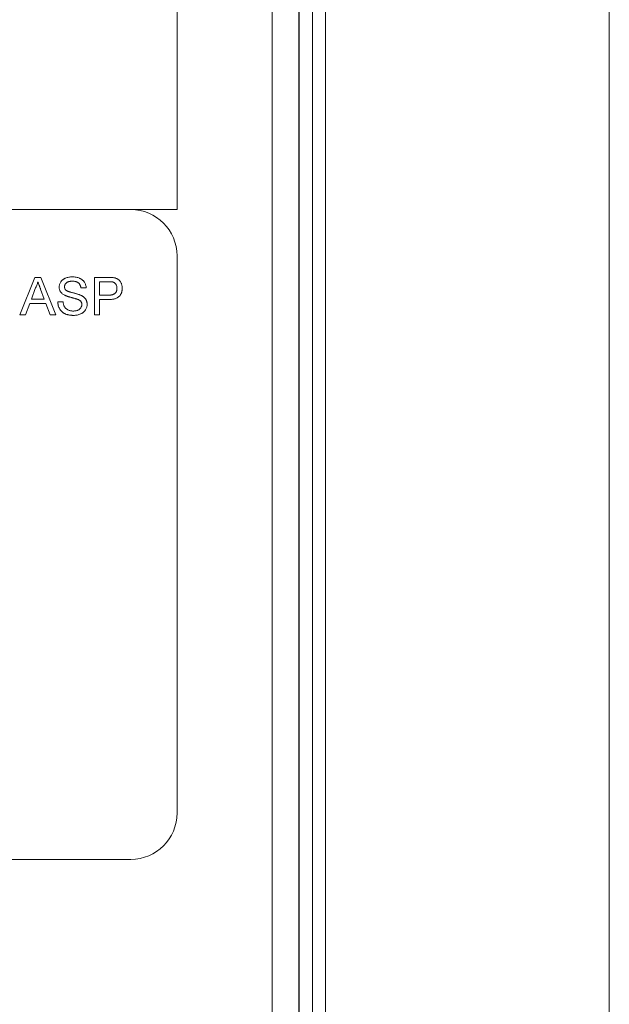
# Paper-space layout '_Left' of a CAD drawing. Units: millimetres. Extents: x -934 to 1165, y -52 to 1931.
# Drawn here: x -105 to -64, y 1409 to 1477 of the extents above; entities that cross this region are included whole.
import ezdxf

# ---------------------------------------------------------------- set-up
doc = ezdxf.new("R2010")
doc.units = ezdxf.units.MM

psp = doc.layouts.new('_Left')

# ---------------------------------------------------------------- linework, layer by layer
at = {"color": 7, "linetype": 'Continuous', "lineweight": 15}
for p, q in [((-87.335, 466.141), (-87.335, 1925.523)), ((-85.506, 465.861), (-85.506, 1925.803)), ((-85.481, 596.365), (-85.481, 1924.696)), ((-64.267, 1924.762), (-64.267, 466.65)), ((-83.677, 1923.807), (-83.677, 596.365)), ((-93.837, 1673.352), (-93.837, 1463.548)), ((-93.837, 1463.548), (-390.763, 1463.548)), ((-93.837, 1422.273), (-93.837, 1460.373)), ((-104.59, 1456.338), (-103.57, 1458.906)), ((-103.57, 1458.906), (-103.162, 1458.906)), ((-103.162, 1458.906), (-102.142, 1456.338)), ((-99.497, 1458.906), (-98.553, 1458.906)), ((-99.497, 1456.338), (-99.497, 1458.906)), ((-103.541, 1458.136), (-103.804, 1457.425)), ((-102.927, 1457.425), (-103.177, 1458.1)), ((-100.057, 1458.182), (-100.419, 1458.182)), ((-98.521, 1458.61), (-99.135, 1458.61)), ((-99.135, 1458.61), (-99.135, 1457.688)), ((-103.804, 1457.425), (-102.927, 1457.425)), ((-99.135, 1457.688), (-98.515, 1457.688)), ((-103.913, 1457.128), (-104.205, 1456.338)), ((-102.818, 1457.128), (-103.913, 1457.128)), ((-102.526, 1456.338), (-102.818, 1457.128)), ((-101.999, 1457.227), (-101.637, 1457.227)), ((-98.505, 1457.392), (-99.135, 1457.392)), ((-99.135, 1457.392), (-99.135, 1456.338)), ((-104.205, 1456.338), (-104.59, 1456.338)), ((-102.142, 1456.338), (-102.526, 1456.338)), ((-99.135, 1456.338), (-99.497, 1456.338)), ((-192.262, 1419.098), (-97.012, 1419.098))]:
    psp.add_line(p, q, dxfattribs=at)
at = {"color": 8, "linetype": 'Continuous', "lineweight": 15}
psp.add_line((-84.566, 596.365), (-84.566, 1823.112), dxfattribs=at)
at = {"color": 7, "linetype": 'Continuous', "lineweight": 15}
for centre, start, end in [((-97.012, 1460.373), 360, 90), ((-97.012, 1422.273), 270, 0)]:
    psp.add_arc(centre, 3.175, start, end, dxfattribs=at)
for points, knots in [([(-101.9, 1458.236), (-101.899, 1458.268), (-101.897, 1458.331), (-101.875, 1458.424), (-101.841, 1458.514), (-101.802, 1458.585), (-101.764, 1458.638), (-101.732, 1458.677), (-101.696, 1458.713), (-101.658, 1458.746), (-101.616, 1458.776), (-101.572, 1458.805), (-101.524, 1458.83), (-101.457, 1458.861), (-101.366, 1458.892), (-101.252, 1458.92), (-101.132, 1458.936), (-101.051, 1458.938), (-101.009, 1458.939)], [0, 0, 0, 0, 0.074995, 0.149165, 0.223664, 0.300412, 0.33957, 0.378921, 0.418096, 0.45823, 0.498427, 0.539708, 0.582216, 0.625824, 0.715481, 0.807384, 0.901634, 1, 1, 1, 1]), ([(-101.009, 1458.939), (-100.963, 1458.938), (-100.874, 1458.936), (-100.745, 1458.919), (-100.625, 1458.89), (-100.53, 1458.858), (-100.46, 1458.825), (-100.411, 1458.799), (-100.364, 1458.769), (-100.322, 1458.737), (-100.281, 1458.702), (-100.245, 1458.664), (-100.211, 1458.624), (-100.171, 1458.567), (-100.127, 1458.492), (-100.09, 1458.393), (-100.064, 1458.29), (-100.059, 1458.218), (-100.057, 1458.182)], [0, 0, 0, 0, 0.100475, 0.195644, 0.286083, 0.372983, 0.415026, 0.456052, 0.495939, 0.535566, 0.574087, 0.612519, 0.651081, 0.689513, 0.766237, 0.84235, 0.919974, 1, 1, 1, 1]), ([(-98.553, 1458.906), (-98.514, 1458.906), (-98.441, 1458.906), (-98.338, 1458.901), (-98.25, 1458.895), (-98.197, 1458.886), (-98.173, 1458.882)], [0, 0, 0, 0, 0.307163, 0.576853, 0.806633, 1, 1, 1, 1]), ([(-98.173, 1458.882), (-98.143, 1458.876), (-98.085, 1458.865), (-98.004, 1458.839), (-97.93, 1458.806), (-97.863, 1458.764), (-97.803, 1458.716), (-97.749, 1458.657), (-97.702, 1458.591), (-97.661, 1458.516), (-97.628, 1458.436), (-97.604, 1458.35), (-97.589, 1458.26), (-97.588, 1458.199), (-97.587, 1458.168)], [0, 0, 0, 0, 0.089242, 0.172977, 0.252655, 0.328953, 0.404688, 0.481499, 0.56187, 0.645629, 0.732291, 0.819179, 0.908075, 1, 1, 1, 1]), ([(-103.366, 1458.61), (-103.376, 1458.569), (-103.395, 1458.488), (-103.436, 1458.368), (-103.484, 1458.25), (-103.522, 1458.174), (-103.541, 1458.136)], [0, 0, 0, 0, 0.247294, 0.495608, 0.746359, 1, 1, 1, 1]), ([(-103.177, 1458.1), (-103.187, 1458.126), (-103.205, 1458.177), (-103.233, 1458.251), (-103.259, 1458.321), (-103.284, 1458.387), (-103.306, 1458.449), (-103.327, 1458.506), (-103.347, 1458.559), (-103.36, 1458.594), (-103.366, 1458.61)], [0, 0, 0, 0, 0.153148, 0.299433, 0.436426, 0.565671, 0.686508, 0.799269, 0.903395, 1, 1, 1, 1]), ([(-101.521, 1457.681), (-101.552, 1457.697), (-101.61, 1457.729), (-101.688, 1457.785), (-101.755, 1457.848), (-101.808, 1457.916), (-101.85, 1457.99), (-101.878, 1458.068), (-101.898, 1458.151), (-101.9, 1458.207), (-101.9, 1458.236)], [0, 0, 0, 0, 0.144805, 0.279512, 0.406394, 0.527502, 0.645393, 0.761885, 0.878942, 1, 1, 1, 1]), ([(-100.994, 1458.643), (-101.017, 1458.643), (-101.061, 1458.642), (-101.125, 1458.636), (-101.185, 1458.628), (-101.239, 1458.616), (-101.288, 1458.6), (-101.334, 1458.581), (-101.374, 1458.558), (-101.409, 1458.531), (-101.439, 1458.502), (-101.465, 1458.472), (-101.488, 1458.441), (-101.506, 1458.407), (-101.521, 1458.372), (-101.531, 1458.336), (-101.537, 1458.298), (-101.538, 1458.273), (-101.538, 1458.26)], [0, 0, 0, 0, 0.091511, 0.177143, 0.257108, 0.331198, 0.400592, 0.465625, 0.526973, 0.585443, 0.641399, 0.695044, 0.746782, 0.796959, 0.847545, 0.897439, 0.947649, 1, 1, 1, 1]), ([(-101.538, 1458.26), (-101.537, 1458.238), (-101.536, 1458.195), (-101.517, 1458.134), (-101.488, 1458.078), (-101.46, 1458.048), (-101.446, 1458.033)], [0, 0, 0, 0, 0.262741, 0.509957, 0.753327, 1, 1, 1, 1]), ([(-100.419, 1458.182), (-100.421, 1458.2), (-100.426, 1458.236), (-100.437, 1458.288), (-100.452, 1458.337), (-100.471, 1458.382), (-100.493, 1458.423), (-100.519, 1458.461), (-100.549, 1458.496), (-100.582, 1458.527), (-100.619, 1458.554), (-100.661, 1458.578), (-100.706, 1458.598), (-100.756, 1458.615), (-100.81, 1458.627), (-100.868, 1458.637), (-100.93, 1458.642), (-100.973, 1458.642), (-100.994, 1458.643)], [0, 0, 0, 0, 0.067155, 0.131403, 0.192732, 0.251253, 0.307704, 0.362699, 0.417778, 0.472304, 0.527873, 0.58523, 0.645057, 0.707952, 0.774434, 0.84494, 0.920404, 1, 1, 1, 1]), ([(-98.226, 1458.587), (-98.233, 1458.589), (-98.249, 1458.593), (-98.275, 1458.598), (-98.306, 1458.602), (-98.341, 1458.605), (-98.38, 1458.607), (-98.423, 1458.609), (-98.471, 1458.61), (-98.504, 1458.61), (-98.521, 1458.61)], [0, 0, 0, 0, 0.076383, 0.165986, 0.270715, 0.388824, 0.520602, 0.666029, 0.825243, 1, 1, 1, 1]), ([(-98.515, 1457.688), (-98.49, 1457.688), (-98.443, 1457.689), (-98.374, 1457.695), (-98.311, 1457.704), (-98.253, 1457.718), (-98.201, 1457.734), (-98.154, 1457.756), (-98.113, 1457.781), (-98.078, 1457.81), (-98.047, 1457.843), (-98.021, 1457.879), (-97.999, 1457.917), (-97.981, 1457.96), (-97.966, 1458.005), (-97.957, 1458.053), (-97.95, 1458.104), (-97.95, 1458.14), (-97.949, 1458.158)], [0, 0, 0, 0, 0.087731, 0.169006, 0.244802, 0.314232, 0.378942, 0.439172, 0.495787, 0.549435, 0.602, 0.654255, 0.706905, 0.761202, 0.816862, 0.87467, 0.936008, 1, 1, 1, 1]), ([(-97.587, 1458.168), (-97.588, 1458.141), (-97.589, 1458.089), (-97.598, 1458.012), (-97.613, 1457.938), (-97.636, 1457.868), (-97.664, 1457.8), (-97.698, 1457.735), (-97.739, 1457.674), (-97.785, 1457.616), (-97.84, 1457.562), (-97.906, 1457.516), (-97.982, 1457.477), (-98.067, 1457.446), (-98.163, 1457.422), (-98.268, 1457.404), (-98.383, 1457.394), (-98.464, 1457.392), (-98.505, 1457.392)], [0, 0, 0, 0, 0.058048, 0.114213, 0.168892, 0.222626, 0.275651, 0.328725, 0.381659, 0.435953, 0.491264, 0.548993, 0.610417, 0.676248, 0.747409, 0.824866, 0.909026, 1, 1, 1, 1]), ([(-97.949, 1458.158), (-97.95, 1458.184), (-97.951, 1458.235), (-97.966, 1458.307), (-97.99, 1458.375), (-98.024, 1458.435), (-98.064, 1458.488), (-98.112, 1458.532), (-98.166, 1458.567), (-98.205, 1458.58), (-98.226, 1458.587)], [0, 0, 0, 0, 0.142895, 0.27688, 0.405407, 0.531833, 0.654225, 0.769811, 0.88411, 1, 1, 1, 1]), ([(-100.627, 1457.396), (-100.636, 1457.4), (-100.656, 1457.408), (-100.691, 1457.42), (-100.733, 1457.434), (-100.782, 1457.449), (-100.838, 1457.464), (-100.902, 1457.482), (-100.973, 1457.501), (-101.048, 1457.521), (-101.125, 1457.541), (-101.198, 1457.562), (-101.265, 1457.582), (-101.327, 1457.602), (-101.384, 1457.622), (-101.435, 1457.642), (-101.48, 1457.661), (-101.508, 1457.674), (-101.521, 1457.681)], [0, 0, 0, 0, 0.0312, 0.070487, 0.117215, 0.171576, 0.234122, 0.303963, 0.382156, 0.467646, 0.554335, 0.635074, 0.710037, 0.779092, 0.842966, 0.901001, 0.953246, 1, 1, 1, 1]), ([(-101.446, 1458.033), (-101.437, 1458.025), (-101.418, 1458.008), (-101.381, 1457.986), (-101.335, 1457.964), (-101.281, 1457.941), (-101.217, 1457.919), (-101.145, 1457.896), (-101.063, 1457.873), (-100.974, 1457.85), (-100.885, 1457.828), (-100.8, 1457.806), (-100.722, 1457.785), (-100.651, 1457.765), (-100.588, 1457.745), (-100.531, 1457.725), (-100.481, 1457.707), (-100.45, 1457.694), (-100.436, 1457.688)], [0, 0, 0, 0, 0.032743, 0.07241, 0.119611, 0.174673, 0.237345, 0.308352, 0.38763, 0.474784, 0.563332, 0.645136, 0.720203, 0.789134, 0.851497, 0.907331, 0.956969, 1, 1, 1, 1]), ([(-100.353, 1457.05), (-100.354, 1457.068), (-100.355, 1457.104), (-100.367, 1457.157), (-100.388, 1457.206), (-100.415, 1457.251), (-100.453, 1457.293), (-100.501, 1457.332), (-100.559, 1457.367), (-100.603, 1457.386), (-100.627, 1457.396)], [0, 0, 0, 0, 0.117768, 0.230176, 0.339843, 0.450625, 0.566943, 0.696021, 0.839438, 1, 1, 1, 1]), ([(-100.436, 1457.688), (-100.418, 1457.68), (-100.382, 1457.663), (-100.33, 1457.634), (-100.282, 1457.605), (-100.238, 1457.573), (-100.198, 1457.54), (-100.161, 1457.505), (-100.128, 1457.468), (-100.099, 1457.429), (-100.074, 1457.389), (-100.051, 1457.348), (-100.033, 1457.304), (-100.017, 1457.26), (-100.006, 1457.214), (-99.997, 1457.166), (-99.991, 1457.117), (-99.991, 1457.084), (-99.991, 1457.067)], [0, 0, 0, 0, 0.074931, 0.147078, 0.216364, 0.282503, 0.346688, 0.408836, 0.469262, 0.528432, 0.587001, 0.644416, 0.702189, 0.759767, 0.81849, 0.877633, 0.93802, 1, 1, 1, 1]), ([(-100.923, 1456.305), (-100.951, 1456.305), (-101.006, 1456.306), (-101.087, 1456.311), (-101.164, 1456.319), (-101.238, 1456.331), (-101.308, 1456.346), (-101.374, 1456.365), (-101.438, 1456.386), (-101.497, 1456.412), (-101.554, 1456.441), (-101.607, 1456.472), (-101.658, 1456.508), (-101.704, 1456.548), (-101.749, 1456.589), (-101.789, 1456.636), (-101.827, 1456.685), (-101.862, 1456.737), (-101.892, 1456.792), (-101.92, 1456.849), (-101.943, 1456.907), (-101.962, 1456.968), (-101.978, 1457.03), (-101.989, 1457.094), (-101.997, 1457.16), (-101.998, 1457.205), (-101.999, 1457.227)], [0, 0, 0, 0, 0.052493, 0.102825, 0.151397, 0.198033, 0.242876, 0.285999, 0.327849, 0.368395, 0.407852, 0.446838, 0.485166, 0.523341, 0.561602, 0.59992, 0.638496, 0.677791, 0.71729, 0.756605, 0.796068, 0.835886, 0.875714, 0.916263, 0.95776, 1, 1, 1, 1]), ([(-101.637, 1457.227), (-101.633, 1457.195), (-101.625, 1457.132), (-101.604, 1457.044), (-101.576, 1456.964), (-101.542, 1456.892), (-101.497, 1456.829), (-101.443, 1456.772), (-101.377, 1456.723), (-101.302, 1456.679), (-101.219, 1456.645), (-101.13, 1456.619), (-101.037, 1456.604), (-100.972, 1456.602), (-100.939, 1456.601)], [0, 0, 0, 0, 0.093796, 0.180188, 0.260363, 0.334847, 0.407093, 0.481448, 0.559271, 0.64227, 0.728586, 0.815978, 0.906035, 1, 1, 1, 1]), ([(-100.939, 1456.601), (-100.91, 1456.602), (-100.854, 1456.603), (-100.772, 1456.616), (-100.695, 1456.633), (-100.624, 1456.66), (-100.56, 1456.693), (-100.504, 1456.733), (-100.456, 1456.778), (-100.419, 1456.829), (-100.39, 1456.882), (-100.368, 1456.937), (-100.355, 1456.993), (-100.354, 1457.031), (-100.353, 1457.05)], [0, 0, 0, 0, 0.105584, 0.205868, 0.300947, 0.393002, 0.480949, 0.562874, 0.641461, 0.717742, 0.791772, 0.862716, 0.931777, 1, 1, 1, 1]), ([(-99.991, 1457.067), (-99.992, 1457.033), (-99.995, 1456.967), (-100.018, 1456.869), (-100.054, 1456.773), (-100.096, 1456.698), (-100.136, 1456.64), (-100.169, 1456.599), (-100.206, 1456.56), (-100.246, 1456.524), (-100.289, 1456.49), (-100.336, 1456.459), (-100.385, 1456.43), (-100.455, 1456.395), (-100.549, 1456.359), (-100.668, 1456.328), (-100.793, 1456.308), (-100.88, 1456.306), (-100.923, 1456.305)], [0, 0, 0, 0, 0.074816, 0.148535, 0.223872, 0.301297, 0.340894, 0.38034, 0.420127, 0.45995, 0.500831, 0.541907, 0.584439, 0.62808, 0.717267, 0.80786, 0.901925, 1, 1, 1, 1])]:
    psp.add_open_spline(points, degree=3, knots=knots, dxfattribs=at)

doc.saveas('drawing.dxf')
